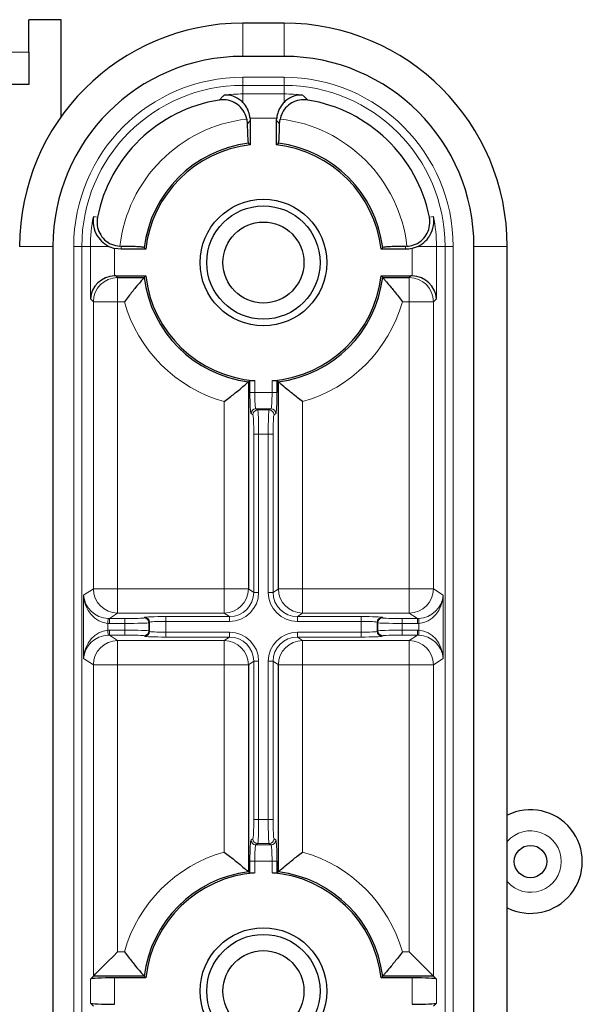
# Model space of a CAD drawing. Units: millimetres. Extents: x 0 to 841, y 0 to 594.
# Drawn here: x 587 to 594, y 199 to 211 of the extents above; entities that cross this region are included whole.
import ezdxf

# ---------------------------------------------------------------- set-up
doc = ezdxf.new("R2010")
doc.units = ezdxf.units.MM

msp = doc.modelspace()

# ---------------------------------------------------------------- linework, layer by layer
at = {"color": 7, "linetype": 'Continuous', "lineweight": 30}
for p, q in [((587.4172, 211.44078), (587.0172, 211.44078)), ((587.0172, 211.04078), (587.0172, 211.44078)), ((587.4172, 210.24116), (587.4172, 211.44078)), ((590.17219, 211.39782), (589.66219, 211.39782)), ((587.0172, 211.04078), (587.0172, 210.64078)), ((590.17219, 210.98709), (589.66219, 210.98709)), ((587.0172, 210.64078), (570.21719, 210.64078)), ((589.71099, 210.21352), (589.71752, 210.15312)), ((589.7525, 210.22398), (589.75388, 210.19524)), ((589.75388, 210.19524), (589.75388, 209.89496)), ((590.08051, 210.19524), (590.08189, 210.22398)), ((590.08051, 209.89496), (590.08051, 210.19524)), ((590.11687, 210.15312), (590.12341, 210.21352)), ((589.73209, 209.9143), (589.75388, 209.89496)), ((590.08051, 209.89496), (590.1023, 209.9143)), ((587.31589, 208.64078), (587.31589, 178.56968)), ((588.00706, 208.64078), (588.079, 208.61421)), ((588.16109, 208.6041), (588.079, 208.61421)), ((588.16109, 208.64076), (588.1438, 208.64128)), ((588.46302, 208.6041), (588.16109, 208.6041)), ((588.46302, 208.6041), (588.44367, 208.62588)), ((591.39072, 208.62588), (591.37137, 208.6041)), ((591.6733, 208.6041), (591.37137, 208.6041)), ((591.69059, 208.64128), (591.6733, 208.64076)), ((591.82733, 208.64078), (591.75539, 208.61424)), ((592.5185, 178.56968), (592.5185, 208.64078)), ((592.92923, 178.56968), (592.92923, 208.64078)), ((588.0939, 208.27747), (588.46302, 208.27747)), ((588.11569, 208.25568), (588.44367, 208.25568)), ((588.44367, 208.25568), (588.46302, 208.27747)), ((591.37137, 208.27747), (591.74049, 208.27747)), ((591.37137, 208.27747), (591.39072, 208.25568)), ((591.39072, 208.25568), (591.7187, 208.25568)), ((589.73209, 206.96726), (589.7509, 206.98395)), ((589.73209, 206.96726), (589.73209, 204.41049)), ((589.7509, 206.83392), (589.7509, 206.98395)), ((590.08349, 206.98395), (590.08349, 206.83392)), ((590.08349, 206.98395), (590.1023, 206.96726)), ((590.1023, 204.41049), (590.1023, 206.96726)), ((589.73209, 203.47108), (589.73209, 200.9143)), ((590.1023, 200.9143), (590.1023, 203.47108)), ((589.7509, 200.89762), (589.7509, 201.04765)), ((590.08349, 201.04765), (590.08349, 200.89762)), ((589.7509, 200.89762), (589.73209, 200.9143)), ((590.1023, 200.9143), (590.08349, 200.89762)), ((587.81609, 199.62588), (587.77941, 199.5892)), ((588.44367, 199.62588), (587.81609, 199.62588)), ((588.46302, 199.6041), (588.079, 199.6041)), ((588.46302, 199.6041), (588.44367, 199.62588)), ((591.39072, 199.62588), (591.37137, 199.6041)), ((591.75539, 199.6041), (591.37137, 199.6041)), ((592.01829, 199.62588), (591.39072, 199.62588)), ((592.05497, 199.5892), (592.01829, 199.62588)), ((587.77941, 199.29237), (587.81609, 199.25568)), ((592.01829, 199.25568), (592.05497, 199.29237))]:
    msp.add_line(p, q, dxfattribs=at)
at = {"color": 8, "linetype": 'Continuous', "lineweight": 0}
for p, q in [((589.66219, 211.39782), (589.66219, 210.98709)), ((590.17219, 211.39782), (590.17219, 210.98709)), ((587.0172, 211.04078), (570.21719, 211.04078)), ((589.66219, 210.72934), (590.17219, 210.72934)), ((589.66219, 210.72934), (589.66219, 210.62948)), ((590.17219, 210.72934), (590.17219, 210.62948)), ((590.17219, 210.62948), (589.66219, 210.62948)), ((589.66219, 210.52357), (589.66219, 210.62948)), ((590.17219, 210.62948), (590.17219, 210.52357)), ((589.66219, 210.52357), (590.17219, 210.52357)), ((589.66219, 210.52357), (589.66219, 210.41897)), ((590.17219, 210.52357), (590.17219, 210.41897)), ((590.08189, 210.22398), (589.7525, 210.22398)), ((587.81588, 209.00957), (587.86647, 208.99947)), ((591.96792, 208.99947), (592.01851, 209.00957)), ((586.90516, 208.64078), (587.31589, 208.64078)), ((587.57364, 178.56968), (587.57364, 208.64078)), ((587.57364, 208.64078), (587.6735, 208.64078)), ((587.6735, 208.64078), (587.6735, 178.56968)), ((587.6735, 208.64078), (587.77941, 208.64078)), ((587.77941, 207.99278), (587.77941, 208.64078)), ((587.77941, 208.64078), (588.00706, 208.64078)), ((588.079, 208.61421), (588.079, 208.2771)), ((588.16109, 208.64076), (588.16109, 208.6041)), ((591.6733, 208.6041), (591.6733, 208.64076)), ((591.75539, 208.2771), (591.75539, 208.61424)), ((591.82733, 208.64078), (592.05497, 208.64078)), ((592.05497, 208.64078), (592.05497, 207.99278)), ((592.05497, 208.64078), (592.16089, 208.64078)), ((592.16089, 178.56968), (592.16089, 208.64078)), ((592.26075, 208.64078), (592.16089, 208.64078)), ((592.26075, 208.64078), (592.26075, 178.56968)), ((592.92923, 208.64078), (592.5185, 208.64078)), ((588.0939, 208.27747), (588.11569, 208.25568)), ((588.11569, 208.25568), (588.11569, 207.9561)), ((591.7187, 208.25568), (591.74049, 208.27747)), ((591.7187, 208.25568), (591.7187, 207.9561)), ((587.81609, 207.9561), (587.77941, 207.99278)), ((592.05497, 207.99278), (592.01829, 207.9561)), ((587.81609, 204.41049), (587.81609, 207.9561)), ((587.81609, 207.9561), (588.11569, 207.9561)), ((588.19958, 207.9561), (588.11569, 207.9561)), ((588.11569, 207.9561), (588.11569, 204.41049)), ((591.7187, 207.9561), (591.63481, 207.9561)), ((591.7187, 204.41049), (591.7187, 207.9561)), ((592.01829, 207.9561), (591.7187, 207.9561)), ((592.01829, 207.9561), (592.01829, 204.41049)), ((589.81082, 206.98134), (589.81082, 206.83392)), ((590.02357, 206.83392), (590.02357, 206.98134)), ((589.7509, 206.83392), (589.81082, 206.83392)), ((589.81082, 206.83392), (590.02357, 206.83392)), ((590.08349, 206.83392), (590.02357, 206.83392)), ((589.43251, 204.41049), (589.43251, 206.72317)), ((590.40188, 206.72317), (590.40188, 204.41049)), ((589.78593, 206.5595), (589.76405, 206.57408)), ((589.82397, 206.63404), (589.84585, 206.61947)), ((590.01042, 206.63404), (589.82397, 206.63404)), ((589.84585, 206.61947), (589.98854, 206.61947)), ((589.98854, 206.61947), (590.01042, 206.63404)), ((590.07034, 206.57408), (590.04846, 206.5595)), ((589.79807, 204.36653), (589.79807, 206.31965)), ((589.79807, 206.31965), (589.85798, 206.31965)), ((589.85798, 206.31965), (589.85798, 204.36653)), ((589.97641, 206.31965), (589.85798, 206.31965)), ((589.97641, 204.36653), (589.97641, 206.31965)), ((590.03632, 206.31965), (589.97641, 206.31965)), ((590.03632, 206.31965), (590.03632, 204.36653)), ((587.69556, 204.33017), (587.81609, 204.41049)), ((587.81609, 204.41049), (588.11569, 204.41049)), ((588.11569, 204.41049), (589.43251, 204.41049)), ((588.11569, 204.41049), (588.11569, 204.11067)), ((589.43251, 204.41049), (589.73209, 204.41049)), ((589.43251, 204.41049), (589.43251, 204.11067)), ((589.73209, 204.41049), (589.79807, 204.36653)), ((589.79807, 204.36653), (589.85798, 204.36653)), ((590.03632, 204.36653), (589.97641, 204.36653)), ((590.03632, 204.36653), (590.1023, 204.41049)), ((590.40188, 204.41049), (590.1023, 204.41049)), ((590.40188, 204.41049), (591.7187, 204.41049)), ((590.40188, 204.41049), (590.40188, 204.11067)), ((592.01829, 204.41049), (591.7187, 204.41049)), ((591.7187, 204.41049), (591.7187, 204.11067)), ((592.01829, 204.41049), (592.13883, 204.33017)), ((587.69556, 203.5514), (587.69556, 204.33017)), ((592.13883, 204.33017), (592.13883, 203.5514)), ((588.11569, 204.11067), (588.01336, 204.04249)), ((589.43251, 204.11067), (588.11569, 204.11067)), ((589.49815, 204.06693), (589.43251, 204.11067)), ((590.40188, 204.11067), (590.33624, 204.06693)), ((591.7187, 204.11067), (590.40188, 204.11067)), ((591.82103, 204.04249), (591.7187, 204.11067)), ((587.99515, 203.98299), (587.99515, 203.89858)), ((588.01336, 204.04249), (588.20304, 204.04249)), ((588.01336, 204.04249), (588.01336, 203.98252)), ((588.20304, 203.98252), (588.01336, 203.98252)), ((588.20304, 204.04249), (588.20304, 203.98252)), ((588.20304, 203.89904), (588.20304, 203.98252)), ((588.4429, 204.05058), (588.45049, 204.05817)), ((588.51045, 203.99821), (588.50286, 203.99061)), ((588.50286, 203.99061), (588.50286, 203.89096)), ((588.51045, 203.88336), (588.51045, 203.99821)), ((588.71033, 204.06693), (589.49815, 204.06693)), ((588.71033, 204.06693), (588.71033, 204.00697)), ((588.71033, 204.00697), (588.71033, 203.8746)), ((589.49815, 204.00697), (588.71033, 204.00697)), ((589.49815, 204.06693), (589.49815, 204.00697)), ((590.33624, 204.06693), (591.12406, 204.06693)), ((590.33624, 204.06693), (590.33624, 204.00697)), ((591.12406, 204.00697), (590.33624, 204.00697)), ((591.12406, 204.06693), (591.12406, 204.00697)), ((591.12406, 203.8746), (591.12406, 204.00697)), ((591.33153, 203.99061), (591.32394, 203.99821)), ((591.32394, 203.99821), (591.32394, 203.88336)), ((591.33153, 203.89096), (591.33153, 203.99061)), ((591.3839, 204.05817), (591.39149, 204.05058)), ((591.63135, 204.04249), (591.82103, 204.04249)), ((591.63135, 204.04249), (591.63135, 203.98252)), ((591.82103, 203.98252), (591.63135, 203.98252)), ((591.63135, 203.98252), (591.63135, 203.89904)), ((591.82103, 204.04249), (591.82103, 203.98252)), ((591.83924, 203.89858), (591.83924, 203.98299)), ((588.01336, 203.89904), (588.20304, 203.89904)), ((588.01336, 203.83908), (588.01336, 203.89904)), ((588.20304, 203.83908), (588.20304, 203.89904)), ((588.50286, 203.89096), (588.51045, 203.88336)), ((588.71033, 203.81464), (588.71033, 203.8746)), ((588.71033, 203.8746), (589.49815, 203.8746)), ((589.49815, 203.81464), (589.49815, 203.8746)), ((590.33624, 203.8746), (591.12406, 203.8746)), ((590.33624, 203.81464), (590.33624, 203.8746)), ((591.12406, 203.81464), (591.12406, 203.8746)), ((591.32394, 203.88336), (591.33153, 203.89096)), ((591.63135, 203.89904), (591.82103, 203.89904)), ((591.63135, 203.83908), (591.63135, 203.89904)), ((591.82103, 203.83908), (591.82103, 203.89904)), ((588.01336, 203.83908), (588.11569, 203.7709)), ((588.20304, 203.83908), (588.01336, 203.83908)), ((588.11569, 203.7709), (589.43251, 203.7709)), ((588.11569, 203.7709), (588.11569, 203.47108)), ((588.45049, 203.8234), (588.4429, 203.83099)), ((589.49815, 203.81464), (588.71033, 203.81464)), ((589.43251, 203.7709), (589.49815, 203.81464)), ((589.43251, 203.7709), (589.43251, 203.47108)), ((590.33624, 203.81464), (590.40188, 203.7709)), ((591.12406, 203.81464), (590.33624, 203.81464)), ((590.40188, 203.7709), (591.7187, 203.7709)), ((590.40188, 203.7709), (590.40188, 203.47108)), ((591.39149, 203.83099), (591.3839, 203.8234)), ((591.82103, 203.83908), (591.63135, 203.83908)), ((591.7187, 203.7709), (591.82103, 203.83908)), ((591.7187, 203.7709), (591.7187, 203.47108)), ((587.81609, 203.47108), (587.69556, 203.5514)), ((589.79807, 203.51504), (589.73209, 203.47108)), ((589.79807, 201.56192), (589.79807, 203.51504)), ((589.79807, 203.51504), (589.85798, 203.51504)), ((589.85798, 203.51504), (589.85798, 201.56192)), ((589.97641, 201.56192), (589.97641, 203.51504)), ((590.03632, 203.51504), (589.97641, 203.51504)), ((590.03632, 203.51504), (590.03632, 201.56192)), ((590.1023, 203.47108), (590.03632, 203.51504)), ((592.13883, 203.5514), (592.01829, 203.47108)), ((587.81609, 199.62588), (587.81609, 203.47108)), ((587.81609, 203.47108), (588.11569, 203.47108)), ((589.43251, 203.47108), (588.11569, 203.47108)), ((588.11569, 203.47108), (588.11569, 199.92547)), ((589.43251, 201.1584), (589.43251, 203.47108)), ((589.43251, 203.47108), (589.73209, 203.47108)), ((590.1023, 203.47108), (590.40188, 203.47108)), ((590.40188, 203.47108), (590.40188, 201.1584)), ((591.7187, 203.47108), (590.40188, 203.47108)), ((591.7187, 203.47108), (592.01829, 203.47108)), ((591.7187, 199.92547), (591.7187, 203.47108)), ((592.01829, 203.47108), (592.01829, 199.62588)), ((589.79807, 201.56192), (589.85798, 201.56192)), ((589.85798, 201.56192), (589.97641, 201.56192)), ((590.03632, 201.56192), (589.97641, 201.56192)), ((589.76405, 201.30749), (589.78593, 201.32207)), ((590.04846, 201.32207), (590.07034, 201.30749)), ((589.84585, 201.2621), (589.82397, 201.24753)), ((589.82397, 201.24753), (590.01042, 201.24753)), ((589.98854, 201.2621), (589.84585, 201.2621)), ((590.01042, 201.24753), (589.98854, 201.2621)), ((589.7509, 201.04765), (589.81082, 201.04765)), ((590.02357, 201.04765), (589.81082, 201.04765)), ((589.81082, 201.04765), (589.81082, 200.90023)), ((590.08349, 201.04765), (590.02357, 201.04765)), ((590.02357, 200.90023), (590.02357, 201.04765)), ((588.11569, 199.92547), (588.19958, 199.92547)), ((591.63481, 199.92547), (591.7187, 199.92547)), ((588.079, 199.6041), (588.079, 199.27747)), ((591.75539, 199.27747), (591.75539, 199.6041)), ((587.77941, 199.29237), (587.77941, 199.5892)), ((592.05497, 199.5892), (592.05497, 199.29237))]:
    msp.add_line(p, q, dxfattribs=at)
at = {"color": 8, "linetype": 'Continuous', "lineweight": 0, "flags": 128}
for points in [[(587.99818, 204.04287), (587.9981, 204.04134), (587.99791, 204.03768), (587.99763, 204.03202), (587.99725, 204.02456), (587.9968, 204.01557), (587.99628, 204.0054), (587.99573, 203.9944), (587.99515, 203.98299)], [(591.83621, 204.04287), (591.83629, 204.04134), (591.83648, 204.03768), (591.83676, 204.03202), (591.83714, 204.02456), (591.83759, 204.01557), (591.83811, 204.0054), (591.83866, 203.9944), (591.83924, 203.98299)], [(587.99818, 203.8387), (587.9981, 203.84023), (587.99791, 203.84389), (587.99763, 203.84955), (587.99725, 203.85701), (587.9968, 203.866), (587.99628, 203.87617), (587.99573, 203.88717), (587.99515, 203.89858)], [(591.83621, 203.8387), (591.83629, 203.84023), (591.83648, 203.84389), (591.83676, 203.84955), (591.83714, 203.85701), (591.83759, 203.866), (591.83811, 203.87617), (591.83866, 203.88717), (591.83924, 203.89858)]]:
    msp.add_lwpolyline(points, dxfattribs=at)
at = {"color": 7, "linetype": 'Continuous', "lineweight": 30, "flags": 128}
for points in [[(587.81609, 199.62588), (587.82444, 199.63423), (587.84324, 199.65303), (587.87183, 199.68162), (587.90918, 199.71897), (587.95394, 199.76373), (588.00452, 199.81431), (588.05909, 199.86887), (588.11569, 199.92547)], [(591.7187, 199.92547), (591.7753, 199.86887), (591.82987, 199.81431), (591.88045, 199.76373), (591.92521, 199.71897), (591.96256, 199.68162), (591.99114, 199.65303), (592.00995, 199.63423), (592.01829, 199.62588)]]:
    msp.add_lwpolyline(points, dxfattribs=at)
at = {"color": 7, "linetype": 'Continuous', "lineweight": 30}
for centre, radius in [((589.91719, 208.44078), 0.78176), ((589.91719, 208.44078), 0.7), ((589.91719, 208.44078), 0.5), ((593.21719, 201.04078), 0.2), ((589.91719, 199.44078), 0.78176), ((589.91719, 199.44078), 0.7), ((589.91719, 199.44078), 0.5)]:
    msp.add_circle(centre, radius, dxfattribs=at)
for centre, radius, start, end in [((589.66219, 208.64078), 2.75703, 90, 180), ((590.17219, 208.64078), 2.75703, 0, 90), ((589.66219, 208.64078), 2.34631, 90, 180), ((590.17219, 208.64078), 2.34631, 0, 90), ((589.66219, 208.64078), 1.8312, 99.189143, 168.704295), ((590.17219, 208.64078), 1.8312, 11.295696, 80.810857), ((589.91719, 208.44078), 1.4851, 97.159873, 172.840127), ((589.91719, 208.44078), 1.46331, 96.407898, 173.592102), ((589.91719, 208.44078), 1.46331, 6.407898, 83.592102), ((589.91719, 208.44078), 1.4851, 7.159873, 82.840127), ((589.91719, 208.44078), 1.4851, 187.159873, 262.840127), ((589.91719, 208.44078), 1.46331, 186.407898, 265.831166), ((589.91719, 208.44078), 1.46331, 274.168834, 353.592102), ((589.91719, 208.44078), 1.4851, 277.159873, 352.840127), ((593.21719, 201.04078), 0.64, 243.25966, 116.74034), ((589.91719, 199.44078), 1.4851, 97.159873, 172.840127), ((589.91719, 199.44078), 1.46331, 94.168834, 173.592102), ((589.91719, 199.44078), 1.46331, 6.407898, 85.831166), ((589.91719, 199.44078), 1.4851, 7.159873, 82.840127)]:
    msp.add_arc(centre, radius, start, end, dxfattribs=at)
at = {"color": 8, "linetype": 'Continuous', "lineweight": 0}
for centre, radius, start, end in [((589.66219, 208.64078), 2.08856, 90, 180), ((590.17219, 208.64078), 2.08856, 0, 90), ((589.66219, 208.64078), 1.98869, 90, 180), ((590.17219, 208.64078), 1.98869, 0, 90), ((589.66219, 208.64078), 1.88278, 90, 97.002231), ((590.17219, 208.64078), 1.88278, 82.997769, 90), ((589.91719, 208.44078), 1.78469, 96.635037, 173.549776), ((589.91719, 208.44078), 1.78469, 6.450287, 83.364963), ((589.66219, 208.64078), 1.88278, 168.704301, 180), ((590.17219, 208.64078), 1.88278, 0, 11.295687), ((588.11665, 207.95513), 0.30056, 90.184562, 179.815011), ((591.71773, 207.95513), 0.30056, 0.184989, 89.815438), ((589.91719, 208.44078), 1.78469, 195.758422, 254.241578), ((589.91719, 208.44078), 1.78469, 285.758422, 344.241578), ((589.82412, 206.57398), 0.06007, 90.146529, 179.900476), ((589.846, 206.55939), 0.06007, 90.145422, 179.895884), ((589.98839, 206.55939), 0.06007, 0.104116, 89.854578), ((590.01027, 206.57398), 0.06006, 0.096277, 89.856717), ((588.11645, 204.41102), 0.30035, 180.101856, 269.854844), ((589.43175, 204.41102), 0.30034, 270.144678, 359.899763), ((590.40264, 204.41102), 0.30034, 180.100237, 269.855322), ((591.71794, 204.41102), 0.30035, 270.145156, 359.898144), ((588.44281, 203.99053), 0.06005, 0.078543, 89.920034), ((588.45041, 203.99812), 0.06005, 0.078543, 89.920034), ((591.38398, 203.99812), 0.06005, 90.079966, 179.921457), ((591.39158, 203.99053), 0.06005, 90.079966, 179.921457), ((588.44281, 203.89104), 0.06005, 270.079966, 359.921457), ((588.45041, 203.88344), 0.06005, 270.079966, 359.921457), ((591.38398, 203.88344), 0.06005, 180.078543, 269.920034), ((591.39158, 203.89104), 0.06005, 180.078543, 269.920034), ((588.11645, 203.47054), 0.30035, 90.145156, 179.898144), ((589.43175, 203.47055), 0.30034, 0.100237, 89.855322), ((590.40264, 203.47055), 0.30034, 90.144678, 179.899763), ((591.71794, 203.47054), 0.30035, 0.101856, 89.854844), ((589.82412, 201.30759), 0.06007, 180.099531, 269.854887), ((589.846, 201.32218), 0.06008, 180.106656, 269.852038), ((589.98839, 201.32218), 0.06008, 270.147962, 359.893344), ((590.01027, 201.30759), 0.06006, 270.141867, 359.903715), ((593.21719, 201.04078), 0.38, 220.728757, 139.271243), ((589.91719, 199.44078), 1.78469, 105.758422, 164.241578), ((589.91719, 199.44078), 1.78469, 15.758422, 74.241578)]:
    msp.add_arc(centre, radius, start, end, dxfattribs=at)
at = {"color": 7, "linetype": 'Continuous', "lineweight": 30}
for centre, major_axis, ratio, start_param, end_param in [((588.079, 207.99278), (0.28, 0.11598), 0.92862702, 1.20359242, 2.72202887), ((588.09472, 207.97706), (0.21271, -0.21271), 0.99726469, 2.35756402, 2.40718484), ((591.73967, 207.97706), (0.21271, 0.21271), 0.99726469, 0.73440781, 0.78402864), ((591.75539, 207.99278), (0.28, -0.11598), 0.92862702, 0.41956378, 1.93800023), ((588.079, 199.58838), (0.3, 0), 0.05240778, 1.57079633, 3.08923278), ((591.75539, 199.58838), (0.3, 0), 0.05240778, 0.05235988, 1.57079633), ((588.079, 199.29319), (0.3, 0), 0.05240778, 3.19395253, 4.71238898), ((591.75539, 199.29319), (0.3, 0), 0.05240778, 4.71238898, 6.23082543)]:
    msp.add_ellipse(centre, major_axis=major_axis, ratio=ratio, start_param=start_param, end_param=end_param, dxfattribs=at)
at = {"color": 8, "linetype": 'Continuous', "lineweight": 0}
for centre, major_axis, ratio, start_param, end_param in [((589.76453, 206.83392), (0, 0.26), 0.05240778, 1.57079633, 3.10668607), ((589.82444, 206.83392), (0, 0.2), 0.06813011, 1.57079633, 3.10668607), ((590.00995, 206.83392), (0, 0.2), 0.06813011, 3.17649924, 4.71238898), ((590.06986, 206.83392), (0, 0.26), 0.05240778, 3.17649924, 4.71238898), ((589.78549, 206.31965), (0, 0.24), 0.05240778, 4.71238898, 6.24827872), ((589.84541, 206.31965), (0, 0.3), 0.04192622, 4.71238898, 6.24827872), ((589.98898, 206.31965), (0, 0.3), 0.04192622, 0.03490659, 1.57079633), ((590.0489, 206.31965), (0, 0.24), 0.05240778, 0.03490659, 1.57079633), ((589.49749, 204.36719), (-0.30018, 0.20002), 0.99802286, 2.15947801, 3.72844784), ((589.49749, 204.36719), (0.25035, -0.16681), 0.99723497, 5.30107067, 6.87004049), ((590.3369, 204.36719), (0.30018, 0.20002), 0.99802286, 2.55473747, 4.12370729), ((590.3369, 204.36719), (0.25035, 0.16681), 0.99723497, 2.55473747, 4.12370729), ((587.99515, 204.33017), (0.26948, -0.1426), 0.92723419, 3.66018094, 5.17861739), ((587.99515, 204.33017), (-0.05903, 0.34398), 0.85509094, 1.42509055, 2.943527), ((591.83924, 204.33017), (0.26948, 0.1426), 0.92723419, 4.24616057, 5.76459702), ((591.83924, 204.33017), (0.05903, 0.34398), 0.85509094, 3.33965831, 4.85809476), ((588.01402, 204.34274), (0.30018, 0.20002), 0.99802286, 4.07317392, 4.12370729), ((588.01402, 204.34274), (0.25035, 0.16681), 0.99723497, 4.07317392, 4.12370729), ((588.20304, 204.05087), (0.24, 0), 0.03492077, 4.71238898, 6.24827872), ((588.20304, 203.99091), (0.3, 0), 0.02793662, 4.71238898, 6.24827872), ((588.71033, 204.05785), (0.26, 0), 0.03492077, 1.57079633, 3.10668607), ((588.71033, 203.99789), (0.2, 0), 0.045397, 1.57079633, 3.10668607), ((591.12406, 204.05785), (0.26, 0), 0.03492077, 0.03490659, 1.57079633), ((591.12406, 203.99789), (0.2, 0), 0.045397, 0.03490659, 1.57079633), ((591.63135, 203.99091), (0.3, 0), 0.02793662, 3.17649924, 4.71238898), ((591.63135, 204.05087), (0.24, 0), 0.03492077, 3.17649924, 4.71238898), ((591.82037, 204.34274), (0.25035, -0.16681), 0.99723497, 5.30107067, 5.35160404), ((591.82037, 204.34274), (0.30018, -0.20002), 0.99802286, 5.30107067, 5.35160404), ((587.99515, 203.5514), (0.05903, 0.34398), 0.85509094, 0.19806565, 1.7165021), ((588.01402, 203.53882), (-0.30018, 0.20002), 0.99802286, 5.30107067, 5.35160404), ((588.20304, 203.89066), (0.3, 0), 0.02793662, 0.03490659, 1.57079633), ((588.71033, 203.88368), (0.2, 0), 0.045397, 3.17649924, 4.71238898), ((589.49749, 203.51438), (-0.30018, -0.20002), 0.99802286, 2.55473747, 4.12370729), ((590.3369, 203.51438), (0.30018, -0.20002), 0.99802286, 2.15947801, 3.72844784), ((591.12406, 203.88368), (0.2, 0), 0.045397, 4.71238898, 6.24827872), ((591.63135, 203.89066), (0.3, 0), 0.02793662, 1.57079633, 3.10668607), ((591.82037, 203.53882), (-0.30018, -0.20002), 0.99802286, 4.07317392, 4.12370729), ((591.83924, 203.5514), (-0.05903, 0.34398), 0.85509094, 4.5666832, 6.08511965), ((587.99515, 203.5514), (0.26948, 0.1426), 0.92723419, 1.10456792, 2.62300437), ((588.01402, 203.53882), (0.25035, -0.16681), 0.99723497, 2.15947801, 2.21001139), ((588.20304, 203.8307), (0.24, 0), 0.03492077, 0.03490659, 1.57079633), ((588.71033, 203.82372), (0.26, 0), 0.03492077, 3.17649924, 4.71238898), ((589.49749, 203.51438), (0.25035, 0.16681), 0.99723497, 5.69633012, 7.26529995), ((590.3369, 203.51438), (0.25035, -0.16681), 0.99723497, 2.15947801, 3.72844784), ((591.12406, 203.82372), (0.26, 0), 0.03492077, 4.71238898, 6.24827872), ((591.63135, 203.8307), (0.24, 0), 0.03492077, 1.57079633, 3.10668607), ((591.82037, 203.53882), (0.25035, 0.16681), 0.99723497, 0.93158126, 0.98211464), ((591.83924, 203.5514), (0.26948, -0.1426), 0.92723419, 0.51858828, 2.03702473), ((589.78549, 201.56192), (0, 0.24), 0.05240778, 3.17649924, 4.71238898), ((589.84541, 201.56192), (0, 0.3), 0.04192622, 3.17649924, 4.71238898), ((589.98898, 201.56192), (0, 0.3), 0.04192622, 1.57079633, 3.10668607), ((590.0489, 201.56192), (0, 0.24), 0.05240778, 1.57079633, 3.10668607), ((589.76453, 201.04765), (0, 0.26), 0.05240778, 0.03490659, 1.57079633), ((590.06986, 201.04765), (0, 0.26), 0.05240778, 4.71238898, 6.24827872), ((589.82444, 201.04765), (0, 0.2), 0.06813011, 0.03490659, 1.57079633), ((590.00995, 201.04765), (0, 0.2), 0.06813011, 4.71238898, 6.24827872)]:
    msp.add_ellipse(centre, major_axis=major_axis, ratio=ratio, start_param=start_param, end_param=end_param, dxfattribs=at)
for points, knots in [([(589.36976, 210.44848), (589.37757, 210.45616), (589.39255, 210.4709), (589.41351, 210.49119), (589.42664, 210.50376), (589.43267, 210.50952)], [0, 0, 0, 0, 0.3707074, 0.71118891, 1, 1, 1, 1]), ([(590.40172, 210.50952), (590.40775, 210.50376), (590.42088, 210.49119), (590.44184, 210.4709), (590.45682, 210.45616), (590.46463, 210.44848)], [0, 0, 0, 0, 0.28881109, 0.6292926, 1, 1, 1, 1]), ([(589.75388, 210.19524), (589.74802, 210.18853), (589.73591, 210.17463), (589.72379, 210.16045), (589.71752, 210.15312)], [0, 0, 0, 0, 0.48304529, 1, 1, 1, 1]), ([(590.11687, 210.15312), (590.1106, 210.16045), (590.09848, 210.17463), (590.08636, 210.18853), (590.08051, 210.19524)], [0, 0, 0, 0, 0.51695471, 1, 1, 1, 1])]:
    msp.add_open_spline(points, degree=3, knots=knots, dxfattribs=at)
at = {"color": 7, "linetype": 'Continuous', "lineweight": 30}
for points, knots in [([(589.71099, 210.21352), (589.70776, 210.22646), (589.69639, 210.27202), (589.65577, 210.34368), (589.57945, 210.41182), (589.48472, 210.45056), (589.41177, 210.45466), (589.37419, 210.44913), (589.36976, 210.44848)], [0, 0, 0, 0, 0.08773662, 0.30884873, 0.52951036, 0.74990429, 0.97049295, 1, 1, 1, 1]), ([(589.66219, 210.41897), (589.65576, 210.42522), (589.61982, 210.46012), (589.54274, 210.5024), (589.46961, 210.51208), (589.43307, 210.50955), (589.43267, 210.50952)], [0, 0, 0, 0, 0.09601117, 0.536856528, 0.994887815, 1, 1, 1, 1]), ([(590.46463, 210.44848), (590.4308, 210.4506), (590.36315, 210.45484), (590.26621, 210.41817), (590.18719, 210.35392), (590.14095, 210.28029), (590.12792, 210.23069), (590.12341, 210.21352)], [0, 0, 0, 0, 0.22111148, 0.44223945, 0.66293379, 0.88334673, 1, 1, 1, 1]), ([(590.40172, 210.50952), (590.40132, 210.50955), (590.36478, 210.51208), (590.29165, 210.5024), (590.21457, 210.46012), (590.17862, 210.42522), (590.17219, 210.41897)], [0, 0, 0, 0, 0.005112185, 0.463143472, 0.90398883, 1, 1, 1, 1]), ([(589.7525, 210.22398), (589.75159, 210.23162), (589.74756, 210.26567), (589.72783, 210.32896), (589.69401, 210.38448), (589.66876, 210.41185), (589.66219, 210.41897)], [0, 0, 0, 0, 0.09916316, 0.44171151, 0.85472193, 1, 1, 1, 1]), ([(590.17219, 210.41897), (590.16563, 210.41185), (590.14038, 210.38448), (590.10656, 210.32896), (590.08683, 210.26567), (590.08279, 210.23162), (590.08189, 210.22398)], [0, 0, 0, 0, 0.14527807, 0.55828849, 0.90083684, 1, 1, 1, 1]), ([(589.71752, 210.15312), (589.71805, 210.12063), (589.7191, 210.05563), (589.7227, 209.97849), (589.72718, 209.92707), (589.73051, 209.91841), (589.73209, 209.9143)], [0, 0, 0, 0, 0.25682579, 0.51370852, 0.76912315, 1, 1, 1, 1]), ([(590.1023, 209.9143), (590.10404, 209.91912), (590.10753, 209.92875), (590.11203, 209.98418), (590.11541, 210.06071), (590.11639, 210.12299), (590.11687, 210.15312)], [0, 0, 0, 0, 0.25401286, 0.508038, 0.76204604, 1, 1, 1, 1]), ([(587.81588, 209.00957), (587.81581, 209.00909), (587.80829, 208.95929), (587.81342, 208.86692), (587.87023, 208.75059), (587.94032, 208.67836), (587.99007, 208.65035), (588.00706, 208.64078)], [0, 0, 0, 0, 0.00356472, 0.37296086, 0.66357026, 0.88510494, 1, 1, 1, 1]), ([(587.86647, 208.99947), (587.86312, 208.96578), (587.85644, 208.8984), (587.88952, 208.80017), (587.95086, 208.71892), (588.03837, 208.65853), (588.10784, 208.64716), (588.1438, 208.64128)], [0, 0, 0, 0, 0.197006266, 0.394007043, 0.590990038, 0.788281464, 1, 1, 1, 1]), ([(591.69059, 208.64128), (591.71842, 208.64519), (591.77974, 208.65381), (591.86465, 208.70245), (591.93307, 208.77882), (591.9719, 208.87385), (591.97642, 208.95057), (591.9693, 208.99154), (591.96792, 208.99947)], [0, 0, 0, 0, 0.16391147, 0.36122297, 0.55912361, 0.75595996, 0.95280006, 1, 1, 1, 1]), ([(591.82733, 208.64078), (591.84475, 208.65061), (591.89586, 208.67946), (591.94409, 208.73037), (591.99323, 208.80601), (592.02388, 208.89471), (592.02418, 208.97204), (592.01858, 209.00909), (592.01851, 209.00957)], [0, 0, 0, 0, 0.11775712, 0.34557635, 0.43587891, 0.72279902, 0.99644055, 1, 1, 1, 1]), ([(588.44367, 208.62588), (588.44067, 208.62719), (588.43366, 208.63023), (588.39013, 208.63459), (588.31715, 208.63827), (588.23595, 208.64029), (588.18188, 208.64063), (588.16109, 208.64076)], [0, 0, 0, 0, 0.17080538, 0.39951041, 0.62768656, 0.85689578, 1, 1, 1, 1]), ([(591.6733, 208.64076), (591.63962, 208.64048), (591.57225, 208.63993), (591.48509, 208.63695), (591.42172, 208.63276), (591.39523, 208.6288), (591.39163, 208.62647), (591.39072, 208.62588)], [0, 0, 0, 0, 0.23170796, 0.46344712, 0.69392709, 0.92275607, 1, 1, 1, 1]), ([(591.75539, 208.61424), (591.75531, 208.61422), (591.72854, 208.60761), (591.70088, 208.60585), (591.6733, 208.6041)], [0, 0, 0, 0, 0.00282027, 1, 1, 1, 1]), ([(588.44367, 208.25568), (588.4402, 208.25175), (588.43327, 208.24391), (588.39554, 208.20052), (588.33459, 208.1282), (588.26393, 208.04019), (588.21671, 207.97872), (588.1999, 207.95652), (588.19958, 207.9561)], [0, 0, 0, 0, 0.163812428, 0.326794557, 0.555115268, 0.840152058, 0.996978342, 1, 1, 1, 1]), ([(591.39072, 208.25568), (591.39419, 208.25175), (591.40112, 208.24391), (591.43885, 208.20052), (591.4998, 208.1282), (591.57046, 208.04019), (591.61768, 207.97872), (591.63449, 207.95652), (591.63481, 207.9561)], [0, 0, 0, 0, 0.163812428, 0.326794557, 0.555115268, 0.840152058, 0.996978342, 1, 1, 1, 1]), ([(589.43251, 206.72317), (589.43293, 206.72349), (589.45512, 206.74032), (589.51662, 206.78751), (589.60461, 206.85819), (589.67693, 206.91913), (589.72032, 206.95686), (589.72816, 206.96379), (589.73209, 206.96726)], [0, 0, 0, 0, 0.00301941, 0.15984477, 0.44488009, 0.67320405, 0.83618515, 1, 1, 1, 1]), ([(589.7509, 206.98395), (589.7519, 206.98419), (589.75391, 206.98466), (589.76505, 206.98435), (589.78082, 206.98345), (589.79706, 206.98234), (589.80729, 206.9816), (589.81082, 206.98134)], [0, 0, 0, 0, 0.220482269, 0.440949857, 0.661548442, 0.883136114, 1, 1, 1, 1]), ([(590.02357, 206.98134), (590.03032, 206.98183), (590.04383, 206.9828), (590.06183, 206.98396), (590.0754, 206.98458), (590.08211, 206.9845), (590.08314, 206.98409), (590.08349, 206.98395)], [0, 0, 0, 0, 0.222672899, 0.445391352, 0.667549028, 0.888679231, 1, 1, 1, 1]), ([(590.40188, 206.72317), (590.40146, 206.72349), (590.37927, 206.74032), (590.31777, 206.78751), (590.22978, 206.85819), (590.15746, 206.91913), (590.11407, 206.95686), (590.10623, 206.96379), (590.1023, 206.96726)], [0, 0, 0, 0, 0.00301941, 0.15984477, 0.44488009, 0.67320405, 0.83618515, 1, 1, 1, 1]), ([(589.43251, 201.1584), (589.43293, 201.15808), (589.45512, 201.14125), (589.51661, 201.09406), (589.60461, 201.02338), (589.67693, 200.96244), (589.72032, 200.92471), (589.72816, 200.91778), (589.73209, 200.9143)], [0, 0, 0, 0, 0.00301941, 0.15984565, 0.44487931, 0.67320402, 0.83618513, 1, 1, 1, 1]), ([(590.1023, 200.9143), (590.10623, 200.91778), (590.11407, 200.92471), (590.15746, 200.96244), (590.22978, 201.02338), (590.31777, 201.09406), (590.37927, 201.14125), (590.40146, 201.15808), (590.40188, 201.1584)], [0, 0, 0, 0, 0.16381487, 0.32679598, 0.55512069, 0.84015435, 0.99698059, 1, 1, 1, 1]), ([(589.81082, 200.90023), (589.80407, 200.89974), (589.79056, 200.89877), (589.77256, 200.89761), (589.75899, 200.89699), (589.75228, 200.89707), (589.75124, 200.89748), (589.7509, 200.89762)], [0, 0, 0, 0, 0.22267242, 0.44539142, 0.66754919, 0.88867949, 1, 1, 1, 1]), ([(590.08349, 200.89762), (590.08249, 200.89738), (590.08048, 200.89691), (590.06934, 200.89722), (590.05357, 200.89812), (590.03732, 200.89923), (590.0271, 200.89997), (590.02357, 200.90023)], [0, 0, 0, 0, 0.22048226, 0.44094994, 0.66154852, 0.8831367, 1, 1, 1, 1]), ([(588.19958, 199.92547), (588.1999, 199.92505), (588.21671, 199.90285), (588.26393, 199.84138), (588.33459, 199.75337), (588.39554, 199.68105), (588.43327, 199.63766), (588.4402, 199.62982), (588.44367, 199.62588)], [0, 0, 0, 0, 0.00302166, 0.15984793, 0.44488365, 0.6732052, 0.83618731, 1, 1, 1, 1]), ([(591.63481, 199.92547), (591.63449, 199.92505), (591.61768, 199.90285), (591.57046, 199.84138), (591.4998, 199.75337), (591.43885, 199.68105), (591.40112, 199.63766), (591.39419, 199.62982), (591.39072, 199.62588)], [0, 0, 0, 0, 0.00302166, 0.15984793, 0.44488365, 0.6732052, 0.83618731, 1, 1, 1, 1])]:
    msp.add_open_spline(points, degree=3, knots=knots, dxfattribs=at)

doc.saveas('drawing.dxf')
